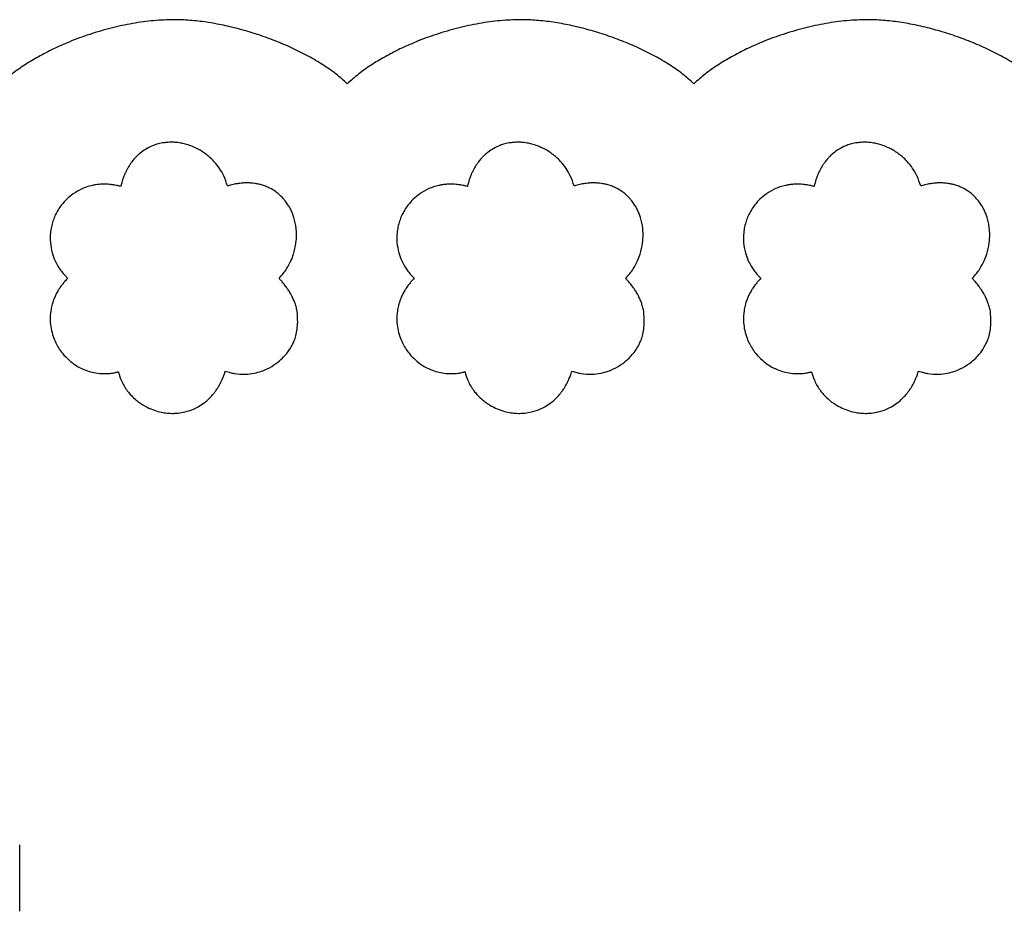
# Model space of a CAD drawing. Units: millimetres. Extents: x 18051 to 25100, y -220 to 10735.
# Drawn here: x 21882 to 22450, y 8891 to 9406 of the extents above; entities that cross this region are included whole.
import ezdxf

# ---------------------------------------------------------------- set-up
doc = ezdxf.new("R2010")
doc.units = ezdxf.units.MM

msp = doc.modelspace()

# ---------------------------------------------------------------- linework, layer by layer
at = {"color": 7, "linetype": 'Continuous', "lineweight": 25}
for p, q in [((22042.31, 9238.35), (22042.16, 9238.99)), ((22042.42, 9237.57), (22042.31, 9238.35)), ((22242.31, 9238.35), (22242.16, 9238.99)), ((22242.42, 9237.57), (22242.31, 9238.35)), ((22442.3, 9238.35), (22442.16, 9238.99)), ((22442.42, 9237.57), (22442.3, 9238.35)), ((22041.23, 9221.87), (22041.49, 9222.58)), ((22041.49, 9222.58), (22041.68, 9223.37)), ((22241.23, 9221.87), (22241.48, 9222.58)), ((22241.48, 9222.58), (22241.68, 9223.37)), ((22441.23, 9221.87), (22441.48, 9222.58)), ((22441.48, 9222.58), (22441.68, 9223.37))]:
    msp.add_line(p, q, dxfattribs=at)
for points, knots in [([(21971.35, 9405.94), (21967.44, 9405.82), (21959.45, 9405.58), (21947.35, 9403.84), (21935.04, 9401.2), (21922.79, 9397.62), (21911.67, 9393.52), (21901.79, 9389.14), (21893.2, 9384.7), (21885.2, 9379.85), (21877.85, 9374.7), (21873.48, 9370.83), (21871.35, 9368.94)], [0, 0, 0, 0, 0.107734, 0.220547, 0.336796, 0.454705, 0.572437, 0.663634, 0.75274, 0.838956, 0.921568, 1, 1, 1, 1]), ([(22071.35, 9368.94), (22069.23, 9370.85), (22064.81, 9374.82), (22057.19, 9380.06), (22048.74, 9385.05), (22039.54, 9389.65), (22029.77, 9393.81), (22019.81, 9397.4), (22009.83, 9400.39), (21999.98, 9402.78), (21990.22, 9404.54), (21980.69, 9405.7), (21974.42, 9405.86), (21971.35, 9405.94)], [0, 0, 0, 0, 0.078745, 0.163939, 0.254617, 0.349616, 0.447655, 0.547392, 0.641761, 0.735286, 0.826855, 0.915414, 1, 1, 1, 1]), ([(22171.35, 9405.94), (22167.45, 9405.82), (22159.45, 9405.58), (22147.35, 9403.84), (22135.05, 9401.2), (22122.79, 9397.62), (22111.67, 9393.52), (22101.79, 9389.14), (22093.2, 9384.7), (22085.2, 9379.85), (22077.85, 9374.7), (22073.48, 9370.83), (22071.35, 9368.94)], [0, 0, 0, 0, 0.107734, 0.220547, 0.336797, 0.454705, 0.572437, 0.663634, 0.752741, 0.838956, 0.921568, 1, 1, 1, 1]), ([(22271.35, 9368.94), (22269.23, 9370.85), (22264.81, 9374.82), (22257.19, 9380.06), (22248.74, 9385.05), (22239.54, 9389.65), (22229.78, 9393.81), (22219.81, 9397.4), (22209.83, 9400.39), (22199.98, 9402.78), (22190.22, 9404.54), (22180.69, 9405.7), (22174.42, 9405.86), (22171.35, 9405.94)], [0, 0, 0, 0, 0.078745, 0.163939, 0.254618, 0.349616, 0.447655, 0.547393, 0.641761, 0.735286, 0.826856, 0.915414, 1, 1, 1, 1]), ([(22371.35, 9405.94), (22367.45, 9405.82), (22359.45, 9405.58), (22347.35, 9403.84), (22335.05, 9401.2), (22322.79, 9397.62), (22311.67, 9393.52), (22301.79, 9389.14), (22293.2, 9384.7), (22285.2, 9379.85), (22277.85, 9374.7), (22273.48, 9370.83), (22271.35, 9368.94)], [0, 0, 0, 0, 0.107736, 0.220552, 0.336808, 0.454721, 0.572457, 0.663656, 0.752761, 0.838973, 0.921578, 1, 1, 1, 1]), ([(22465.34, 9374.12), (22465.19, 9374.26), (22462.7, 9376.41), (22457.16, 9380.02), (22448.75, 9385.07), (22439.53, 9389.65), (22429.78, 9393.81), (22419.81, 9397.4), (22409.83, 9400.39), (22399.98, 9402.78), (22390.22, 9404.54), (22380.69, 9405.7), (22374.42, 9405.86), (22371.35, 9405.94)], [0, 0, 0, 0, 0.006218, 0.098115, 0.195932, 0.298413, 0.404174, 0.511769, 0.613571, 0.714461, 0.813239, 0.908764, 1, 1, 1, 1]), ([(21964.73, 9334.76), (21963.64, 9334.54), (21961.7, 9334.14), (21959.85, 9333.45), (21959.03, 9333.14)], [0, 0, 0, 0, 0.559945, 1, 1, 1, 1]), ([(21970.18, 9335.19), (21969.15, 9335.17), (21967.33, 9335.15), (21965.52, 9334.88), (21964.73, 9334.76)], [0, 0, 0, 0, 0.559916, 1, 1, 1, 1]), ([(21975.88, 9334.58), (21974.83, 9334.77), (21972.94, 9335.09), (21971.02, 9335.16), (21970.18, 9335.19)], [0, 0, 0, 0, 0.559843, 1, 1, 1, 1]), ([(21982.01, 9332.75), (21980.89, 9333.17), (21978.89, 9333.92), (21976.8, 9334.38), (21975.88, 9334.58)], [0, 0, 0, 0, 0.560106, 1, 1, 1, 1]), ([(22164.73, 9334.76), (22163.64, 9334.54), (22161.7, 9334.14), (22159.85, 9333.45), (22159.04, 9333.14)], [0, 0, 0, 0, 0.560281, 1, 1, 1, 1]), ([(22170.18, 9335.19), (22169.15, 9335.17), (22167.33, 9335.15), (22165.52, 9334.88), (22164.73, 9334.76)], [0, 0, 0, 0, 0.560289, 1, 1, 1, 1]), ([(22175.89, 9334.58), (22174.83, 9334.77), (22172.94, 9335.09), (22171.02, 9335.16), (22170.18, 9335.19)], [0, 0, 0, 0, 0.55985, 1, 1, 1, 1]), ([(22182.01, 9332.75), (22180.89, 9333.17), (22178.89, 9333.92), (22176.8, 9334.38), (22175.89, 9334.58)], [0, 0, 0, 0, 0.559778, 1, 1, 1, 1]), ([(22364.73, 9334.76), (22363.65, 9334.54), (22361.7, 9334.14), (22359.85, 9333.45), (22359.03, 9333.14)], [0, 0, 0, 0, 0.559886, 1, 1, 1, 1]), ([(22370.18, 9335.19), (22369.16, 9335.17), (22367.33, 9335.15), (22365.53, 9334.88), (22364.73, 9334.76)], [0, 0, 0, 0, 0.560288, 1, 1, 1, 1]), ([(22375.88, 9334.58), (22374.82, 9334.77), (22372.94, 9335.09), (22371.02, 9335.16), (22370.18, 9335.19)], [0, 0, 0, 0, 0.559826, 1, 1, 1, 1]), ([(22382.01, 9332.75), (22380.89, 9333.17), (22378.89, 9333.92), (22376.8, 9334.38), (22375.88, 9334.58)], [0, 0, 0, 0, 0.559799, 1, 1, 1, 1]), ([(21951.9, 9328.92), (21951.26, 9328.37), (21950.11, 9327.39), (21949.09, 9326.28), (21948.64, 9325.8)], [0, 0, 0, 0, 0.560118, 1, 1, 1, 1]), ([(21959.03, 9333.14), (21957.61, 9332.5), (21955.08, 9331.35), (21952.87, 9329.66), (21951.9, 9328.92)], [0, 0, 0, 0, 0.559778, 1, 1, 1, 1]), ([(21991.55, 9326.9), (21989.9, 9328.2), (21986.94, 9330.52), (21983.52, 9332.07), (21982.01, 9332.75)], [0, 0, 0, 0, 0.559911, 1, 1, 1, 1]), ([(22151.9, 9328.92), (22151.26, 9328.37), (22150.11, 9327.39), (22149.09, 9326.28), (22148.64, 9325.8)], [0, 0, 0, 0, 0.560166, 1, 1, 1, 1]), ([(22159.04, 9333.14), (22157.62, 9332.5), (22155.08, 9331.35), (22152.87, 9329.66), (22151.9, 9328.92)], [0, 0, 0, 0, 0.559991, 1, 1, 1, 1]), ([(22191.55, 9326.9), (22189.9, 9328.2), (22186.94, 9330.52), (22183.51, 9332.07), (22182.01, 9332.75)], [0, 0, 0, 0, 0.559871, 1, 1, 1, 1]), ([(22351.9, 9328.92), (22351.25, 9328.37), (22350.11, 9327.39), (22349.09, 9326.28), (22348.64, 9325.8)], [0, 0, 0, 0, 0.559782, 1, 1, 1, 1]), ([(22359.03, 9333.14), (22357.61, 9332.5), (22355.08, 9331.35), (22352.87, 9329.66), (22351.9, 9328.92)], [0, 0, 0, 0, 0.559778, 1, 1, 1, 1]), ([(22391.55, 9326.9), (22389.89, 9328.2), (22386.94, 9330.52), (22383.51, 9332.07), (22382.01, 9332.75)], [0, 0, 0, 0, 0.559911, 1, 1, 1, 1]), ([(21948.64, 9325.8), (21948.12, 9325.19), (21947.19, 9324.11), (21946.39, 9322.94), (21946.03, 9322.42)], [0, 0, 0, 0, 0.560082, 1, 1, 1, 1]), ([(21997.6, 9320.12), (21996.59, 9321.49), (21994.79, 9323.95), (21992.54, 9326), (21991.55, 9326.9)], [0, 0, 0, 0, 0.559875, 1, 1, 1, 1]), ([(22148.64, 9325.8), (22148.12, 9325.19), (22147.19, 9324.11), (22146.38, 9322.94), (22146.03, 9322.42)], [0, 0, 0, 0, 0.559713, 1, 1, 1, 1]), ([(22197.6, 9320.12), (22196.59, 9321.49), (22194.79, 9323.95), (22192.54, 9326), (22191.55, 9326.9)], [0, 0, 0, 0, 0.560074, 1, 1, 1, 1]), ([(22348.64, 9325.8), (22348.12, 9325.19), (22347.19, 9324.11), (22346.38, 9322.94), (22346.03, 9322.42)], [0, 0, 0, 0, 0.560083, 1, 1, 1, 1]), ([(22397.6, 9320.12), (22396.59, 9321.49), (22394.79, 9323.95), (22392.54, 9326), (22391.55, 9326.9)], [0, 0, 0, 0, 0.559875, 1, 1, 1, 1]), ([(21944.01, 9318.95), (21943.7, 9318.32), (21943.15, 9317.2), (21942.69, 9316.03), (21942.49, 9315.52)], [0, 0, 0, 0, 0.560161, 1, 1, 1, 1]), ([(21946.03, 9322.42), (21945.62, 9321.79), (21944.9, 9320.66), (21944.28, 9319.47), (21944.01, 9318.95)], [0, 0, 0, 0, 0.560411, 1, 1, 1, 1]), ([(22002.23, 9309.96), (22001.59, 9311.96), (22000.46, 9315.53), (21998.48, 9318.72), (21997.6, 9320.12)], [0, 0, 0, 0, 0.559892, 1, 1, 1, 1]), ([(22144.01, 9318.95), (22143.7, 9318.32), (22143.15, 9317.2), (22142.69, 9316.03), (22142.48, 9315.52)], [0, 0, 0, 0, 0.559927, 1, 1, 1, 1]), ([(22146.03, 9322.42), (22145.62, 9321.79), (22144.9, 9320.66), (22144.28, 9319.47), (22144.01, 9318.95)], [0, 0, 0, 0, 0.560119, 1, 1, 1, 1]), ([(22202.23, 9309.96), (22201.6, 9311.96), (22200.46, 9315.53), (22198.47, 9318.72), (22197.6, 9320.12)], [0, 0, 0, 0, 0.559856, 1, 1, 1, 1]), ([(22344, 9318.95), (22343.7, 9318.32), (22343.15, 9317.2), (22342.69, 9316.03), (22342.49, 9315.52)], [0, 0, 0, 0, 0.559883, 1, 1, 1, 1]), ([(22346.03, 9322.42), (22345.62, 9321.79), (22344.89, 9320.66), (22344.28, 9319.47), (22344, 9318.95)], [0, 0, 0, 0, 0.56042, 1, 1, 1, 1]), ([(22402.23, 9309.96), (22401.59, 9311.96), (22400.46, 9315.54), (22398.47, 9318.72), (22397.6, 9320.12)], [0, 0, 0, 0, 0.559791, 1, 1, 1, 1]), ([(21941.26, 9311.82), (21941.15, 9311.42), (21940.96, 9310.71), (21940.79, 9309.99), (21940.72, 9309.67)], [0, 0, 0, 0, 0.559826, 1, 1, 1, 1]), ([(21942.49, 9315.52), (21942.24, 9314.84), (21941.78, 9313.62), (21941.42, 9312.37), (21941.26, 9311.82)], [0, 0, 0, 0, 0.559841, 1, 1, 1, 1]), ([(22016.12, 9311.62), (22015.38, 9311.66), (22014.06, 9311.75), (22012.74, 9311.71), (22012.16, 9311.69)], [0, 0, 0, 0, 0.560322, 1, 1, 1, 1]), ([(22141.27, 9311.82), (22141.16, 9311.42), (22140.96, 9310.71), (22140.79, 9309.99), (22140.72, 9309.67)], [0, 0, 0, 0, 0.559988, 1, 1, 1, 1]), ([(22142.48, 9315.52), (22142.23, 9314.84), (22141.79, 9313.62), (22141.42, 9312.37), (22141.27, 9311.82)], [0, 0, 0, 0, 0.559889, 1, 1, 1, 1]), ([(22216.12, 9311.62), (22215.38, 9311.66), (22214.06, 9311.75), (22212.74, 9311.71), (22212.16, 9311.69)], [0, 0, 0, 0, 0.560236, 1, 1, 1, 1]), ([(22341.27, 9311.82), (22341.16, 9311.42), (22340.96, 9310.71), (22340.79, 9309.99), (22340.72, 9309.67)], [0, 0, 0, 0, 0.560273, 1, 1, 1, 1]), ([(22342.49, 9315.52), (22342.23, 9314.84), (22341.78, 9313.62), (22341.42, 9312.37), (22341.27, 9311.82)], [0, 0, 0, 0, 0.56026, 1, 1, 1, 1]), ([(22416.11, 9311.62), (22415.38, 9311.66), (22414.06, 9311.75), (22412.74, 9311.71), (22412.16, 9311.69)], [0, 0, 0, 0, 0.559653, 1, 1, 1, 1]), ([(21918.52, 9308.4), (21916.69, 9307.49), (21913.41, 9305.86), (21910.68, 9303.43), (21909.48, 9302.36)], [0, 0, 0, 0, 0.559663, 1, 1, 1, 1]), ([(21924.33, 9310.25), (21923.22, 9309.98), (21921.24, 9309.5), (21919.35, 9308.73), (21918.52, 9308.4)], [0, 0, 0, 0, 0.560464, 1, 1, 1, 1]), ([(21928.91, 9310.89), (21928.05, 9310.82), (21926.51, 9310.69), (21925, 9310.39), (21924.33, 9310.25)], [0, 0, 0, 0, 0.560057, 1, 1, 1, 1]), ([(21933.26, 9310.9), (21932.45, 9310.94), (21931, 9311), (21929.55, 9310.93), (21928.91, 9310.89)], [0, 0, 0, 0, 0.559342, 1, 1, 1, 1]), ([(21937.28, 9310.43), (21936.53, 9310.55), (21935.2, 9310.76), (21933.85, 9310.86), (21933.26, 9310.9)], [0, 0, 0, 0, 0.559202, 1, 1, 1, 1]), ([(21940.72, 9309.67), (21940.08, 9309.84), (21938.94, 9310.13), (21937.79, 9310.34), (21937.28, 9310.43)], [0, 0, 0, 0, 0.559715, 1, 1, 1, 1]), ([(22004.71, 9310.63), (22004.25, 9310.51), (22003.42, 9310.3), (22002.59, 9310.06), (22002.23, 9309.96)], [0, 0, 0, 0, 0.560061, 1, 1, 1, 1]), ([(22008.48, 9311.35), (22007.78, 9311.24), (22006.51, 9311.04), (22005.26, 9310.75), (22004.71, 9310.63)], [0, 0, 0, 0, 0.560229, 1, 1, 1, 1]), ([(22012.16, 9311.69), (22011.47, 9311.65), (22010.24, 9311.59), (22009.02, 9311.42), (22008.48, 9311.35)], [0, 0, 0, 0, 0.560056, 1, 1, 1, 1]), ([(22019.9, 9311.07), (22019.2, 9311.2), (22017.95, 9311.44), (22016.68, 9311.56), (22016.12, 9311.62)], [0, 0, 0, 0, 0.559842, 1, 1, 1, 1]), ([(22024.18, 9309.8), (22023.39, 9310.08), (22021.99, 9310.59), (22020.54, 9310.92), (22019.9, 9311.07)], [0, 0, 0, 0, 0.559761, 1, 1, 1, 1]), ([(22029.87, 9306.76), (22028.86, 9307.42), (22027.05, 9308.6), (22025.06, 9309.44), (22024.18, 9309.8)], [0, 0, 0, 0, 0.559821, 1, 1, 1, 1]), ([(22034.52, 9302.6), (22033.72, 9303.45), (22032.28, 9304.97), (22030.61, 9306.22), (22029.87, 9306.76)], [0, 0, 0, 0, 0.559893, 1, 1, 1, 1]), ([(22118.52, 9308.4), (22116.68, 9307.49), (22113.4, 9305.86), (22110.68, 9303.43), (22109.48, 9302.36)], [0, 0, 0, 0, 0.559867, 1, 1, 1, 1]), ([(22124.33, 9310.25), (22123.22, 9309.98), (22121.24, 9309.5), (22119.35, 9308.74), (22118.52, 9308.4)], [0, 0, 0, 0, 0.559794, 1, 1, 1, 1]), ([(22128.91, 9310.89), (22128.05, 9310.82), (22126.51, 9310.69), (22124.99, 9310.39), (22124.33, 9310.25)], [0, 0, 0, 0, 0.559989, 1, 1, 1, 1]), ([(22133.26, 9310.9), (22132.45, 9310.94), (22131, 9311), (22129.55, 9310.93), (22128.91, 9310.89)], [0, 0, 0, 0, 0.55995, 1, 1, 1, 1]), ([(22137.28, 9310.43), (22136.53, 9310.55), (22135.2, 9310.76), (22133.85, 9310.86), (22133.26, 9310.9)], [0, 0, 0, 0, 0.559843, 1, 1, 1, 1]), ([(22140.72, 9309.67), (22140.08, 9309.84), (22138.94, 9310.13), (22137.79, 9310.34), (22137.28, 9310.43)], [0, 0, 0, 0, 0.560401, 1, 1, 1, 1]), ([(22204.71, 9310.63), (22204.24, 9310.51), (22203.41, 9310.3), (22202.59, 9310.06), (22202.23, 9309.96)], [0, 0, 0, 0, 0.559973, 1, 1, 1, 1]), ([(22208.49, 9311.35), (22207.78, 9311.24), (22206.51, 9311.04), (22205.26, 9310.75), (22204.71, 9310.63)], [0, 0, 0, 0, 0.559594, 1, 1, 1, 1]), ([(22212.16, 9311.69), (22211.47, 9311.65), (22210.24, 9311.59), (22209.02, 9311.42), (22208.49, 9311.35)], [0, 0, 0, 0, 0.559451, 1, 1, 1, 1]), ([(22219.9, 9311.07), (22219.2, 9311.2), (22217.95, 9311.44), (22216.68, 9311.56), (22216.12, 9311.62)], [0, 0, 0, 0, 0.559852, 1, 1, 1, 1]), ([(22224.18, 9309.8), (22223.39, 9310.08), (22221.99, 9310.59), (22220.54, 9310.92), (22219.9, 9311.07)], [0, 0, 0, 0, 0.559287, 1, 1, 1, 1]), ([(22229.87, 9306.76), (22228.86, 9307.42), (22227.05, 9308.6), (22225.05, 9309.44), (22224.18, 9309.8)], [0, 0, 0, 0, 0.559757, 1, 1, 1, 1]), ([(22234.52, 9302.6), (22233.71, 9303.45), (22232.28, 9304.97), (22230.61, 9306.22), (22229.87, 9306.76)], [0, 0, 0, 0, 0.559885, 1, 1, 1, 1]), ([(22318.52, 9308.4), (22316.68, 9307.49), (22313.41, 9305.86), (22310.68, 9303.43), (22309.48, 9302.36)], [0, 0, 0, 0, 0.559701, 1, 1, 1, 1]), ([(22324.33, 9310.25), (22323.22, 9309.98), (22321.24, 9309.5), (22319.35, 9308.74), (22318.52, 9308.4)], [0, 0, 0, 0, 0.560194, 1, 1, 1, 1]), ([(22328.91, 9310.89), (22328.05, 9310.82), (22326.51, 9310.69), (22325, 9310.39), (22324.33, 9310.25)], [0, 0, 0, 0, 0.55998, 1, 1, 1, 1]), ([(22333.26, 9310.9), (22332.45, 9310.94), (22331, 9311), (22329.55, 9310.93), (22328.91, 9310.89)], [0, 0, 0, 0, 0.559958, 1, 1, 1, 1]), ([(22337.28, 9310.43), (22336.53, 9310.55), (22335.2, 9310.76), (22333.85, 9310.86), (22333.26, 9310.9)], [0, 0, 0, 0, 0.560379, 1, 1, 1, 1]), ([(22340.72, 9309.67), (22340.08, 9309.84), (22338.94, 9310.13), (22337.79, 9310.34), (22337.28, 9310.43)], [0, 0, 0, 0, 0.560392, 1, 1, 1, 1]), ([(22404.71, 9310.63), (22404.25, 9310.51), (22403.41, 9310.3), (22402.59, 9310.06), (22402.23, 9309.96)], [0, 0, 0, 0, 0.55907, 1, 1, 1, 1]), ([(22408.49, 9311.35), (22407.78, 9311.24), (22406.51, 9311.04), (22405.26, 9310.75), (22404.71, 9310.63)], [0, 0, 0, 0, 0.56027, 1, 1, 1, 1]), ([(22412.16, 9311.69), (22411.47, 9311.65), (22410.24, 9311.59), (22409.02, 9311.42), (22408.49, 9311.35)], [0, 0, 0, 0, 0.560718, 1, 1, 1, 1]), ([(22419.9, 9311.07), (22419.2, 9311.2), (22417.95, 9311.44), (22416.67, 9311.56), (22416.11, 9311.62)], [0, 0, 0, 0, 0.560417, 1, 1, 1, 1]), ([(22424.18, 9309.8), (22423.39, 9310.08), (22421.99, 9310.59), (22420.54, 9310.92), (22419.9, 9311.07)], [0, 0, 0, 0, 0.56029, 1, 1, 1, 1]), ([(22429.87, 9306.76), (22428.86, 9307.42), (22427.05, 9308.6), (22425.05, 9309.44), (22424.18, 9309.8)], [0, 0, 0, 0, 0.560119, 1, 1, 1, 1]), ([(22434.52, 9302.6), (22433.72, 9303.45), (22432.28, 9304.97), (22430.61, 9306.22), (22429.87, 9306.76)], [0, 0, 0, 0, 0.559886, 1, 1, 1, 1]), ([(21909.48, 9302.36), (21908.45, 9301.28), (21906.6, 9299.37), (21905.16, 9297.14), (21904.53, 9296.15)], [0, 0, 0, 0, 0.559929, 1, 1, 1, 1]), ([(22037.53, 9298.51), (22037.02, 9299.31), (22036.1, 9300.74), (22035, 9302.03), (22034.52, 9302.6)], [0, 0, 0, 0, 0.560124, 1, 1, 1, 1]), ([(22109.48, 9302.36), (22108.45, 9301.28), (22106.61, 9299.37), (22105.17, 9297.14), (22104.53, 9296.15)], [0, 0, 0, 0, 0.559929, 1, 1, 1, 1]), ([(22237.53, 9298.51), (22237.01, 9299.31), (22236.1, 9300.74), (22235, 9302.04), (22234.52, 9302.6)], [0, 0, 0, 0, 0.559887, 1, 1, 1, 1]), ([(22309.48, 9302.36), (22308.45, 9301.28), (22306.61, 9299.37), (22305.17, 9297.14), (22304.53, 9296.16)], [0, 0, 0, 0, 0.559844, 1, 1, 1, 1]), ([(22437.53, 9298.51), (22437.02, 9299.31), (22436.1, 9300.74), (22435, 9302.03), (22434.52, 9302.6)], [0, 0, 0, 0, 0.560124, 1, 1, 1, 1]), ([(21904.53, 9296.15), (21903.87, 9294.99), (21902.7, 9292.92), (21901.9, 9290.68), (21901.54, 9289.69)], [0, 0, 0, 0, 0.559658, 1, 1, 1, 1]), ([(22039.75, 9294.02), (22039.39, 9294.88), (22038.74, 9296.42), (22037.9, 9297.87), (22037.53, 9298.51)], [0, 0, 0, 0, 0.560021, 1, 1, 1, 1]), ([(22104.53, 9296.15), (22103.87, 9294.99), (22102.7, 9292.92), (22101.89, 9290.68), (22101.54, 9289.69)], [0, 0, 0, 0, 0.559808, 1, 1, 1, 1]), ([(22239.76, 9294.02), (22239.39, 9294.88), (22238.74, 9296.43), (22237.9, 9297.87), (22237.53, 9298.51)], [0, 0, 0, 0, 0.559776, 1, 1, 1, 1]), ([(22304.53, 9296.16), (22303.88, 9295), (22302.7, 9292.92), (22301.9, 9290.68), (22301.54, 9289.69)], [0, 0, 0, 0, 0.559922, 1, 1, 1, 1]), ([(22439.76, 9294.02), (22439.39, 9294.88), (22438.74, 9296.42), (22437.9, 9297.87), (22437.53, 9298.51)], [0, 0, 0, 0, 0.560203, 1, 1, 1, 1]), ([(21901.54, 9289.69), (21901.21, 9288.57), (21900.55, 9286.34), (21899.91, 9282.21), (21899.99, 9279.21), (21900.03, 9277.38)], [0, 0, 0, 0, 0.280402, 0.560103, 1, 1, 1, 1]), ([(22041.37, 9288.61), (22041.13, 9289.64), (22040.71, 9291.48), (22040.04, 9293.24), (22039.75, 9294.02)], [0, 0, 0, 0, 0.559884, 1, 1, 1, 1]), ([(22101.54, 9289.69), (22101.21, 9288.57), (22100.55, 9286.34), (22099.91, 9282.21), (22099.98, 9279.21), (22100.03, 9277.38)], [0, 0, 0, 0, 0.280272, 0.560016, 1, 1, 1, 1]), ([(22241.37, 9288.61), (22241.14, 9289.64), (22240.71, 9291.48), (22240.05, 9293.24), (22239.76, 9294.02)], [0, 0, 0, 0, 0.559883, 1, 1, 1, 1]), ([(22301.54, 9289.69), (22301.21, 9288.57), (22300.55, 9286.34), (22299.91, 9282.21), (22299.98, 9279.21), (22300.03, 9277.38)], [0, 0, 0, 0, 0.280272, 0.560016, 1, 1, 1, 1]), ([(22441.37, 9288.61), (22441.13, 9289.64), (22440.71, 9291.47), (22440.05, 9293.24), (22439.76, 9294.02)], [0, 0, 0, 0, 0.560033, 1, 1, 1, 1]), ([(22042.08, 9281.98), (22042.04, 9283.23), (22041.95, 9285.45), (22041.55, 9287.64), (22041.37, 9288.61)], [0, 0, 0, 0, 0.559999, 1, 1, 1, 1]), ([(22242.08, 9281.98), (22242.03, 9283.23), (22241.95, 9285.45), (22241.55, 9287.64), (22241.37, 9288.61)], [0, 0, 0, 0, 0.560065, 1, 1, 1, 1]), ([(22442.08, 9281.98), (22442.03, 9283.23), (22441.95, 9285.45), (22441.55, 9287.64), (22441.37, 9288.61)], [0, 0, 0, 0, 0.56, 1, 1, 1, 1]), ([(22040.38, 9270.61), (22040.94, 9272.7), (22041.94, 9276.43), (22042.04, 9280.29), (22042.08, 9281.98)], [0, 0, 0, 0, 0.559855, 1, 1, 1, 1]), ([(22240.38, 9270.61), (22240.94, 9272.7), (22241.95, 9276.43), (22242.04, 9280.29), (22242.08, 9281.98)], [0, 0, 0, 0, 0.559861, 1, 1, 1, 1]), ([(22440.39, 9270.61), (22440.95, 9272.7), (22441.95, 9276.43), (22442.04, 9280.29), (22442.08, 9281.98)], [0, 0, 0, 0, 0.559838, 1, 1, 1, 1]), ([(21900.03, 9277.38), (21900.29, 9275.34), (21900.76, 9271.7), (21902.15, 9268.3), (21902.77, 9266.81)], [0, 0, 0, 0, 0.559643, 1, 1, 1, 1]), ([(22100.03, 9277.38), (22100.29, 9275.34), (22100.76, 9271.7), (22102.15, 9268.3), (22102.77, 9266.81)], [0, 0, 0, 0, 0.55976, 1, 1, 1, 1]), ([(22300.03, 9277.38), (22300.29, 9275.34), (22300.75, 9271.7), (22302.15, 9268.3), (22302.77, 9266.81)], [0, 0, 0, 0, 0.559643, 1, 1, 1, 1]), ([(21902.77, 9266.81), (21903.29, 9265.75), (21904.23, 9263.84), (21905.43, 9262.1), (21905.96, 9261.33)], [0, 0, 0, 0, 0.559781, 1, 1, 1, 1]), ([(22036.35, 9262.04), (22037.26, 9263.57), (22038.87, 9266.3), (22039.92, 9269.29), (22040.38, 9270.61)], [0, 0, 0, 0, 0.559997, 1, 1, 1, 1]), ([(22102.77, 9266.81), (22103.29, 9265.75), (22104.23, 9263.84), (22105.43, 9262.1), (22105.97, 9261.33)], [0, 0, 0, 0, 0.559779, 1, 1, 1, 1]), ([(22236.35, 9262.04), (22237.26, 9263.57), (22238.88, 9266.3), (22239.92, 9269.29), (22240.38, 9270.61)], [0, 0, 0, 0, 0.56, 1, 1, 1, 1]), ([(22302.77, 9266.81), (22303.29, 9265.75), (22304.23, 9263.84), (22305.43, 9262.1), (22305.96, 9261.33)], [0, 0, 0, 0, 0.559782, 1, 1, 1, 1]), ([(22436.35, 9262.04), (22437.26, 9263.57), (22438.88, 9266.3), (22439.92, 9269.29), (22440.39, 9270.61)], [0, 0, 0, 0, 0.559907, 1, 1, 1, 1]), ([(21905.96, 9261.33), (21906.54, 9260.57), (21907.57, 9259.2), (21908.75, 9257.96), (21909.27, 9257.41)], [0, 0, 0, 0, 0.559833, 1, 1, 1, 1]), ([(22031.98, 9256.55), (22032.87, 9257.52), (22034.46, 9259.24), (22035.77, 9261.18), (22036.35, 9262.04)], [0, 0, 0, 0, 0.560015, 1, 1, 1, 1]), ([(22105.97, 9261.33), (22106.54, 9260.57), (22107.57, 9259.2), (22108.75, 9257.96), (22109.27, 9257.41)], [0, 0, 0, 0, 0.559578, 1, 1, 1, 1]), ([(22231.98, 9256.55), (22232.87, 9257.52), (22234.46, 9259.24), (22235.77, 9261.18), (22236.35, 9262.04)], [0, 0, 0, 0, 0.560015, 1, 1, 1, 1]), ([(22305.96, 9261.33), (22306.54, 9260.57), (22307.58, 9259.2), (22308.76, 9257.96), (22309.28, 9257.41)], [0, 0, 0, 0, 0.559849, 1, 1, 1, 1]), ([(22431.99, 9256.55), (22432.88, 9257.52), (22434.46, 9259.24), (22435.78, 9261.18), (22436.35, 9262.04)], [0, 0, 0, 0, 0.560016, 1, 1, 1, 1]), ([(21910.06, 9256.63), (21909.45, 9256), (21908.37, 9254.88), (21907.4, 9253.66), (21906.97, 9253.13)], [0, 0, 0, 0, 0.559597, 1, 1, 1, 1]), ([(21909.27, 9257.41), (21909.42, 9257.27), (21909.68, 9257), (21909.94, 9256.75), (21910.06, 9256.63)], [0, 0, 0, 0, 0.56084, 1, 1, 1, 1]), ([(22033.18, 9255.29), (22032.96, 9255.53), (22032.56, 9255.95), (22032.16, 9256.37), (22031.98, 9256.55)], [0, 0, 0, 0, 0.560303, 1, 1, 1, 1]), ([(22036.17, 9251.62), (22035.64, 9252.33), (22034.68, 9253.59), (22033.64, 9254.77), (22033.18, 9255.29)], [0, 0, 0, 0, 0.56044, 1, 1, 1, 1]), ([(22110.06, 9256.63), (22109.45, 9256), (22108.37, 9254.88), (22107.39, 9253.66), (22106.96, 9253.13)], [0, 0, 0, 0, 0.559725, 1, 1, 1, 1]), ([(22109.27, 9257.41), (22109.42, 9257.27), (22109.68, 9257), (22109.94, 9256.75), (22110.06, 9256.63)], [0, 0, 0, 0, 0.560815, 1, 1, 1, 1]), ([(22233.17, 9255.29), (22232.95, 9255.53), (22232.56, 9255.95), (22232.16, 9256.37), (22231.98, 9256.55)], [0, 0, 0, 0, 0.559429, 1, 1, 1, 1]), ([(22236.17, 9251.62), (22235.64, 9252.33), (22234.68, 9253.59), (22233.63, 9254.77), (22233.17, 9255.29)], [0, 0, 0, 0, 0.559813, 1, 1, 1, 1]), ([(22310.06, 9256.63), (22309.45, 9256), (22308.37, 9254.88), (22307.39, 9253.66), (22306.96, 9253.13)], [0, 0, 0, 0, 0.560096, 1, 1, 1, 1]), ([(22309.28, 9257.41), (22309.42, 9257.27), (22309.68, 9257), (22309.95, 9256.74), (22310.06, 9256.63)], [0, 0, 0, 0, 0.559527, 1, 1, 1, 1]), ([(22433.17, 9255.29), (22432.95, 9255.53), (22432.56, 9255.95), (22432.16, 9256.37), (22431.99, 9256.55)], [0, 0, 0, 0, 0.560464, 1, 1, 1, 1]), ([(22436.17, 9251.62), (22435.64, 9252.33), (22434.68, 9253.59), (22433.63, 9254.77), (22433.17, 9255.29)], [0, 0, 0, 0, 0.56017, 1, 1, 1, 1]), ([(21904.34, 9249.26), (21903.86, 9248.4), (21903.01, 9246.87), (21902.34, 9245.25), (21902.05, 9244.53)], [0, 0, 0, 0, 0.559725, 1, 1, 1, 1]), ([(21906.97, 9253.13), (21906.44, 9252.43), (21905.5, 9251.18), (21904.69, 9249.85), (21904.34, 9249.26)], [0, 0, 0, 0, 0.56005, 1, 1, 1, 1]), ([(22038.62, 9247.83), (22038.19, 9248.56), (22037.43, 9249.86), (22036.56, 9251.08), (22036.17, 9251.62)], [0, 0, 0, 0, 0.560122, 1, 1, 1, 1]), ([(22104.34, 9249.26), (22103.86, 9248.4), (22103.01, 9246.87), (22102.35, 9245.25), (22102.05, 9244.53)], [0, 0, 0, 0, 0.559891, 1, 1, 1, 1]), ([(22106.96, 9253.13), (22106.44, 9252.43), (22105.5, 9251.18), (22104.7, 9249.85), (22104.34, 9249.26)], [0, 0, 0, 0, 0.559919, 1, 1, 1, 1]), ([(22238.63, 9247.83), (22238.19, 9248.56), (22237.43, 9249.86), (22236.55, 9251.08), (22236.17, 9251.62)], [0, 0, 0, 0, 0.560381, 1, 1, 1, 1]), ([(22304.34, 9249.26), (22303.86, 9248.4), (22303.01, 9246.87), (22302.34, 9245.25), (22302.05, 9244.53)], [0, 0, 0, 0, 0.559931, 1, 1, 1, 1]), ([(22306.96, 9253.13), (22306.44, 9252.43), (22305.5, 9251.18), (22304.7, 9249.85), (22304.34, 9249.26)], [0, 0, 0, 0, 0.559924, 1, 1, 1, 1]), ([(22438.63, 9247.83), (22438.2, 9248.56), (22437.43, 9249.86), (22436.55, 9251.08), (22436.17, 9251.62)], [0, 0, 0, 0, 0.560244, 1, 1, 1, 1]), ([(21902.05, 9244.53), (21901.63, 9243.32), (21900.87, 9241.16), (21900.46, 9238.91), (21900.29, 9237.92)], [0, 0, 0, 0, 0.559788, 1, 1, 1, 1]), ([(22040.67, 9243.61), (22040.33, 9244.42), (22039.71, 9245.86), (22038.96, 9247.23), (22038.62, 9247.83)], [0, 0, 0, 0, 0.560105, 1, 1, 1, 1]), ([(22042.16, 9238.99), (22041.93, 9239.87), (22041.52, 9241.44), (22040.93, 9242.95), (22040.67, 9243.61)], [0, 0, 0, 0, 0.560017, 1, 1, 1, 1]), ([(22102.05, 9244.53), (22101.63, 9243.32), (22100.86, 9241.17), (22100.46, 9238.91), (22100.29, 9237.92)], [0, 0, 0, 0, 0.560095, 1, 1, 1, 1]), ([(22240.68, 9243.61), (22240.33, 9244.42), (22239.71, 9245.86), (22238.96, 9247.23), (22238.63, 9247.83)], [0, 0, 0, 0, 0.560101, 1, 1, 1, 1]), ([(22242.16, 9238.99), (22241.93, 9239.87), (22241.52, 9241.44), (22240.93, 9242.95), (22240.68, 9243.61)], [0, 0, 0, 0, 0.559893, 1, 1, 1, 1]), ([(22302.05, 9244.53), (22301.62, 9243.32), (22300.86, 9241.17), (22300.47, 9238.91), (22300.29, 9237.92)], [0, 0, 0, 0, 0.55999, 1, 1, 1, 1]), ([(22440.67, 9243.61), (22440.33, 9244.42), (22439.71, 9245.86), (22438.96, 9247.23), (22438.63, 9247.83)], [0, 0, 0, 0, 0.559967, 1, 1, 1, 1]), ([(22442.16, 9238.99), (22441.93, 9239.87), (22441.51, 9241.44), (22440.93, 9242.95), (22440.67, 9243.61)], [0, 0, 0, 0, 0.560014, 1, 1, 1, 1]), ([(21900.29, 9237.92), (21900.09, 9235.99), (21899.73, 9232.55), (21900.23, 9229.13), (21900.45, 9227.63)], [0, 0, 0, 0, 0.559755, 1, 1, 1, 1]), ([(22100.29, 9237.92), (22100.09, 9236), (22099.73, 9232.55), (22100.23, 9229.14), (22100.45, 9227.63)], [0, 0, 0, 0, 0.55993, 1, 1, 1, 1]), ([(22300.29, 9237.92), (22300.09, 9236), (22299.73, 9232.55), (22300.24, 9229.14), (22300.46, 9227.63)], [0, 0, 0, 0, 0.55993, 1, 1, 1, 1]), ([(22041.68, 9223.37), (22041.96, 9224.68), (22042.5, 9227.29), (22042.9, 9232.06), (22042.6, 9235.48), (22042.42, 9237.57)], [0, 0, 0, 0, 0.280343, 0.56008, 1, 1, 1, 1]), ([(22241.68, 9223.37), (22241.95, 9224.68), (22242.5, 9227.29), (22242.9, 9232.06), (22242.6, 9235.48), (22242.42, 9237.57)], [0, 0, 0, 0, 0.280373, 0.560103, 1, 1, 1, 1]), ([(22441.68, 9223.37), (22441.96, 9224.68), (22442.5, 9227.29), (22442.9, 9232.06), (22442.6, 9235.48), (22442.42, 9237.57)], [0, 0, 0, 0, 0.280306, 0.560026, 1, 1, 1, 1]), ([(21900.45, 9227.63), (21900.81, 9226.05), (21901.45, 9223.22), (21902.64, 9220.59), (21903.16, 9219.43)], [0, 0, 0, 0, 0.55974, 1, 1, 1, 1]), ([(22100.45, 9227.63), (22100.81, 9226.05), (22101.44, 9223.23), (22102.64, 9220.59), (22103.16, 9219.43)], [0, 0, 0, 0, 0.559863, 1, 1, 1, 1]), ([(22300.46, 9227.63), (22300.81, 9226.05), (22301.44, 9223.22), (22302.64, 9220.59), (22303.16, 9219.43)], [0, 0, 0, 0, 0.559783, 1, 1, 1, 1]), ([(22040.78, 9220.7), (22040.87, 9220.92), (22041.03, 9221.3), (22041.17, 9221.7), (22041.23, 9221.87)], [0, 0, 0, 0, 0.560594, 1, 1, 1, 1]), ([(22240.78, 9220.7), (22240.87, 9220.92), (22241.03, 9221.3), (22241.17, 9221.7), (22241.23, 9221.87)], [0, 0, 0, 0, 0.560006, 1, 1, 1, 1]), ([(22440.78, 9220.7), (22440.87, 9220.92), (22441.02, 9221.3), (22441.17, 9221.7), (22441.23, 9221.87)], [0, 0, 0, 0, 0.560594, 1, 1, 1, 1]), ([(21903.16, 9219.43), (21903.72, 9218.37), (21904.84, 9216.26), (21907.33, 9212.76), (21909.53, 9210.61), (21910.88, 9209.3)], [0, 0, 0, 0, 0.280362, 0.560039, 1, 1, 1, 1]), ([(22033.98, 9210.58), (22034.82, 9211.46), (22036.32, 9213.03), (22037.55, 9214.82), (22038.09, 9215.61)], [0, 0, 0, 0, 0.560219, 1, 1, 1, 1]), ([(22038.09, 9215.61), (22038.66, 9216.53), (22039.67, 9218.16), (22040.44, 9219.93), (22040.78, 9220.7)], [0, 0, 0, 0, 0.56024, 1, 1, 1, 1]), ([(22103.16, 9219.43), (22103.72, 9218.37), (22104.84, 9216.26), (22107.33, 9212.76), (22109.54, 9210.61), (22110.89, 9209.3)], [0, 0, 0, 0, 0.280326, 0.560032, 1, 1, 1, 1]), ([(22233.98, 9210.58), (22234.82, 9211.46), (22236.31, 9213.04), (22237.55, 9214.82), (22238.09, 9215.61)], [0, 0, 0, 0, 0.55977, 1, 1, 1, 1]), ([(22238.09, 9215.61), (22238.66, 9216.53), (22239.67, 9218.16), (22240.44, 9219.93), (22240.78, 9220.7)], [0, 0, 0, 0, 0.559871, 1, 1, 1, 1]), ([(22303.16, 9219.43), (22303.72, 9218.37), (22304.84, 9216.26), (22307.33, 9212.76), (22309.53, 9210.61), (22310.88, 9209.3)], [0, 0, 0, 0, 0.280362, 0.560039, 1, 1, 1, 1]), ([(22433.99, 9210.58), (22434.82, 9211.46), (22436.32, 9213.04), (22437.55, 9214.82), (22438.09, 9215.61)], [0, 0, 0, 0, 0.559986, 1, 1, 1, 1]), ([(22438.09, 9215.61), (22438.66, 9216.53), (22439.67, 9218.16), (22440.44, 9219.93), (22440.78, 9220.7)], [0, 0, 0, 0, 0.560243, 1, 1, 1, 1]), ([(22025.07, 9204.31), (22026.88, 9205.28), (22030.11, 9207), (22032.8, 9209.49), (22033.98, 9210.58)], [0, 0, 0, 0, 0.559779, 1, 1, 1, 1]), ([(22225.06, 9204.31), (22226.87, 9205.28), (22230.11, 9207), (22232.8, 9209.49), (22233.98, 9210.58)], [0, 0, 0, 0, 0.559765, 1, 1, 1, 1]), ([(22425.07, 9204.31), (22426.88, 9205.28), (22430.11, 9207), (22432.8, 9209.49), (22433.99, 9210.58)], [0, 0, 0, 0, 0.559762, 1, 1, 1, 1]), ([(21910.88, 9209.3), (21911.99, 9208.39), (21913.96, 9206.77), (21916.19, 9205.53), (21917.18, 9204.99)], [0, 0, 0, 0, 0.559816, 1, 1, 1, 1]), ([(21917.18, 9204.99), (21918.62, 9204.31), (21921.2, 9203.1), (21923.97, 9202.45), (21925.19, 9202.16)], [0, 0, 0, 0, 0.559743, 1, 1, 1, 1]), ([(22017.65, 9201.84), (22019.07, 9202.18), (22021.62, 9202.79), (22024.01, 9203.84), (22025.07, 9204.31)], [0, 0, 0, 0, 0.559633, 1, 1, 1, 1]), ([(22110.89, 9209.3), (22111.99, 9208.39), (22113.96, 9206.77), (22116.19, 9205.53), (22117.18, 9204.99)], [0, 0, 0, 0, 0.559589, 1, 1, 1, 1]), ([(22117.18, 9204.99), (22118.62, 9204.31), (22121.2, 9203.1), (22123.98, 9202.45), (22125.2, 9202.16)], [0, 0, 0, 0, 0.559739, 1, 1, 1, 1]), ([(22217.65, 9201.84), (22219.07, 9202.18), (22221.62, 9202.79), (22224.01, 9203.84), (22225.06, 9204.31)], [0, 0, 0, 0, 0.559669, 1, 1, 1, 1]), ([(22310.88, 9209.3), (22311.99, 9208.39), (22313.96, 9206.77), (22316.19, 9205.53), (22317.17, 9204.99)], [0, 0, 0, 0, 0.55982, 1, 1, 1, 1]), ([(22317.17, 9204.99), (22318.62, 9204.31), (22321.2, 9203.1), (22323.97, 9202.45), (22325.19, 9202.16)], [0, 0, 0, 0, 0.560033, 1, 1, 1, 1]), ([(22417.64, 9201.84), (22419.07, 9202.18), (22421.62, 9202.78), (22424.01, 9203.84), (22425.07, 9204.31)], [0, 0, 0, 0, 0.559951, 1, 1, 1, 1]), ([(21925.19, 9202.16), (21926.64, 9201.93), (21929.22, 9201.51), (21931.82, 9201.59), (21932.97, 9201.63)], [0, 0, 0, 0, 0.559963, 1, 1, 1, 1]), ([(21932.97, 9201.63), (21933.94, 9201.71), (21935.66, 9201.85), (21937.36, 9202.2), (21938.1, 9202.36)], [0, 0, 0, 0, 0.559836, 1, 1, 1, 1]), ([(21938.1, 9202.36), (21938.33, 9202.41), (21938.73, 9202.51), (21939.14, 9202.61), (21939.31, 9202.66)], [0, 0, 0, 0, 0.557351, 1, 1, 1, 1]), ([(21939.31, 9202.66), (21939.38, 9202.39), (21939.49, 9201.9), (21939.63, 9201.42), (21939.69, 9201.21)], [0, 0, 0, 0, 0.559292, 1, 1, 1, 1]), ([(21939.69, 9201.21), (21940.11, 9199.91), (21940.87, 9197.58), (21942.04, 9195.44), (21942.56, 9194.5)], [0, 0, 0, 0, 0.55998, 1, 1, 1, 1]), ([(21997.36, 9194.59), (21997.73, 9195.28), (21998.41, 9196.5), (21998.99, 9197.78), (21999.24, 9198.34)], [0, 0, 0, 0, 0.559688, 1, 1, 1, 1]), ([(21999.24, 9198.34), (21999.56, 9199.09), (22000.13, 9200.44), (22000.59, 9201.82), (22000.8, 9202.43)], [0, 0, 0, 0, 0.559813, 1, 1, 1, 1]), ([(22000.8, 9202.43), (22000.83, 9202.55), (22000.9, 9202.75), (22000.97, 9202.96), (22000.99, 9203.05)], [0, 0, 0, 0, 0.559634, 1, 1, 1, 1]), ([(22000.99, 9203.05), (22001.94, 9202.74), (22003.63, 9202.18), (22005.37, 9201.85), (22006.14, 9201.7)], [0, 0, 0, 0, 0.56032, 1, 1, 1, 1]), ([(22006.14, 9201.7), (22008.29, 9201.44), (22012.14, 9200.98), (22015.96, 9201.58), (22017.65, 9201.84)], [0, 0, 0, 0, 0.559585, 1, 1, 1, 1]), ([(22125.2, 9202.16), (22126.64, 9201.93), (22129.22, 9201.51), (22131.83, 9201.59), (22132.97, 9201.63)], [0, 0, 0, 0, 0.559963, 1, 1, 1, 1]), ([(22132.97, 9201.63), (22133.94, 9201.71), (22135.66, 9201.85), (22137.35, 9202.2), (22138.1, 9202.36)], [0, 0, 0, 0, 0.560294, 1, 1, 1, 1]), ([(22138.1, 9202.36), (22138.32, 9202.41), (22138.73, 9202.51), (22139.14, 9202.61), (22139.32, 9202.66)], [0, 0, 0, 0, 0.559067, 1, 1, 1, 1]), ([(22139.32, 9202.66), (22139.38, 9202.39), (22139.49, 9201.9), (22139.63, 9201.42), (22139.68, 9201.21)], [0, 0, 0, 0, 0.55973, 1, 1, 1, 1]), ([(22139.68, 9201.21), (22140.11, 9199.91), (22140.86, 9197.58), (22142.04, 9195.44), (22142.56, 9194.5)], [0, 0, 0, 0, 0.559821, 1, 1, 1, 1]), ([(22197.35, 9194.59), (22197.73, 9195.28), (22198.41, 9196.5), (22198.98, 9197.78), (22199.24, 9198.34)], [0, 0, 0, 0, 0.559964, 1, 1, 1, 1]), ([(22199.24, 9198.34), (22199.56, 9199.09), (22200.13, 9200.44), (22200.59, 9201.82), (22200.8, 9202.43)], [0, 0, 0, 0, 0.560014, 1, 1, 1, 1]), ([(22200.8, 9202.43), (22200.84, 9202.55), (22200.9, 9202.75), (22200.97, 9202.96), (22201, 9203.05)], [0, 0, 0, 0, 0.558681, 1, 1, 1, 1]), ([(22201, 9203.05), (22201.94, 9202.74), (22203.63, 9202.18), (22205.37, 9201.85), (22206.14, 9201.7)], [0, 0, 0, 0, 0.559464, 1, 1, 1, 1]), ([(22206.14, 9201.7), (22208.29, 9201.44), (22212.14, 9200.98), (22215.96, 9201.58), (22217.65, 9201.84)], [0, 0, 0, 0, 0.559588, 1, 1, 1, 1]), ([(22325.19, 9202.16), (22326.64, 9201.93), (22329.22, 9201.51), (22331.83, 9201.59), (22332.98, 9201.63)], [0, 0, 0, 0, 0.559909, 1, 1, 1, 1]), ([(22332.98, 9201.63), (22333.94, 9201.71), (22335.66, 9201.85), (22337.35, 9202.2), (22338.1, 9202.36)], [0, 0, 0, 0, 0.559905, 1, 1, 1, 1]), ([(22338.1, 9202.36), (22338.33, 9202.41), (22338.73, 9202.51), (22339.13, 9202.61), (22339.31, 9202.66)], [0, 0, 0, 0, 0.560971, 1, 1, 1, 1]), ([(22339.31, 9202.66), (22339.38, 9202.39), (22339.49, 9201.9), (22339.63, 9201.42), (22339.69, 9201.21)], [0, 0, 0, 0, 0.559642, 1, 1, 1, 1]), ([(22339.69, 9201.21), (22340.11, 9199.91), (22340.87, 9197.58), (22342.04, 9195.44), (22342.56, 9194.5)], [0, 0, 0, 0, 0.559939, 1, 1, 1, 1]), ([(22397.35, 9194.59), (22397.73, 9195.28), (22398.41, 9196.5), (22398.99, 9197.78), (22399.24, 9198.34)], [0, 0, 0, 0, 0.559964, 1, 1, 1, 1]), ([(22399.24, 9198.34), (22399.56, 9199.09), (22400.13, 9200.44), (22400.59, 9201.82), (22400.8, 9202.43)], [0, 0, 0, 0, 0.559841, 1, 1, 1, 1]), ([(22400.8, 9202.43), (22400.84, 9202.55), (22400.9, 9202.75), (22400.96, 9202.96), (22400.99, 9203.05)], [0, 0, 0, 0, 0.558563, 1, 1, 1, 1]), ([(22400.99, 9203.05), (22401.94, 9202.74), (22403.63, 9202.18), (22405.37, 9201.85), (22406.14, 9201.7)], [0, 0, 0, 0, 0.559866, 1, 1, 1, 1]), ([(22406.14, 9201.7), (22408.29, 9201.44), (22412.14, 9200.98), (22415.96, 9201.58), (22417.64, 9201.84)], [0, 0, 0, 0, 0.559568, 1, 1, 1, 1]), ([(21942.56, 9194.5), (21943.16, 9193.53), (21944.24, 9191.81), (21945.56, 9190.27), (21946.14, 9189.59)], [0, 0, 0, 0, 0.560039, 1, 1, 1, 1]), ([(21995.15, 9191.21), (21995.59, 9191.82), (21996.37, 9192.92), (21997.05, 9194.08), (21997.36, 9194.59)], [0, 0, 0, 0, 0.559717, 1, 1, 1, 1]), ([(22142.56, 9194.5), (22143.16, 9193.53), (22144.24, 9191.81), (22145.56, 9190.27), (22146.14, 9189.59)], [0, 0, 0, 0, 0.559577, 1, 1, 1, 1]), ([(22195.15, 9191.21), (22195.59, 9191.82), (22196.37, 9192.92), (22197.05, 9194.08), (22197.35, 9194.59)], [0, 0, 0, 0, 0.56035, 1, 1, 1, 1]), ([(22342.56, 9194.5), (22343.16, 9193.53), (22344.24, 9191.81), (22345.56, 9190.27), (22346.14, 9189.59)], [0, 0, 0, 0, 0.559706, 1, 1, 1, 1]), ([(22395.15, 9191.21), (22395.59, 9191.82), (22396.36, 9192.92), (22397.05, 9194.08), (22397.35, 9194.59)], [0, 0, 0, 0, 0.559723, 1, 1, 1, 1]), ([(21946.14, 9189.59), (21946.99, 9188.69), (21948.52, 9187.08), (21950.27, 9185.73), (21951.05, 9185.13)], [0, 0, 0, 0, 0.559975, 1, 1, 1, 1]), ([(21988.74, 9184.68), (21989.46, 9185.25), (21990.74, 9186.26), (21991.88, 9187.42), (21992.39, 9187.93)], [0, 0, 0, 0, 0.559856, 1, 1, 1, 1]), ([(21992.39, 9187.93), (21992.93, 9188.52), (21993.91, 9189.57), (21994.77, 9190.71), (21995.15, 9191.21)], [0, 0, 0, 0, 0.559845, 1, 1, 1, 1]), ([(22146.14, 9189.59), (22147, 9188.69), (22148.52, 9187.08), (22150.28, 9185.73), (22151.05, 9185.13)], [0, 0, 0, 0, 0.559736, 1, 1, 1, 1]), ([(22188.74, 9184.68), (22189.45, 9185.25), (22190.73, 9186.26), (22191.89, 9187.42), (22192.39, 9187.93)], [0, 0, 0, 0, 0.559901, 1, 1, 1, 1]), ([(22192.39, 9187.93), (22192.94, 9188.52), (22193.91, 9189.57), (22194.77, 9190.71), (22195.15, 9191.21)], [0, 0, 0, 0, 0.560197, 1, 1, 1, 1]), ([(22346.14, 9189.59), (22347, 9188.69), (22348.52, 9187.08), (22350.28, 9185.73), (22351.05, 9185.14)], [0, 0, 0, 0, 0.559538, 1, 1, 1, 1]), ([(22388.74, 9184.68), (22389.46, 9185.25), (22390.74, 9186.26), (22391.88, 9187.42), (22392.39, 9187.93)], [0, 0, 0, 0, 0.560257, 1, 1, 1, 1]), ([(22392.39, 9187.93), (22392.93, 9188.52), (22393.91, 9189.57), (22394.77, 9190.71), (22395.15, 9191.21)], [0, 0, 0, 0, 0.560239, 1, 1, 1, 1]), ([(21951.05, 9185.13), (21952.63, 9184.07), (21955.46, 9182.18), (21958.64, 9180.97), (21960.04, 9180.44)], [0, 0, 0, 0, 0.559838, 1, 1, 1, 1]), ([(21980.52, 9180.31), (21982.15, 9180.95), (21985.06, 9182.1), (21987.62, 9183.89), (21988.74, 9184.68)], [0, 0, 0, 0, 0.559869, 1, 1, 1, 1]), ([(22151.05, 9185.13), (22152.63, 9184.07), (22155.46, 9182.18), (22158.64, 9180.97), (22160.05, 9180.44)], [0, 0, 0, 0, 0.559874, 1, 1, 1, 1]), ([(22180.53, 9180.31), (22182.15, 9180.95), (22185.06, 9182.1), (22187.61, 9183.89), (22188.74, 9184.68)], [0, 0, 0, 0, 0.559839, 1, 1, 1, 1]), ([(22351.05, 9185.14), (22352.63, 9184.07), (22355.46, 9182.18), (22358.65, 9180.97), (22360.05, 9180.44)], [0, 0, 0, 0, 0.559687, 1, 1, 1, 1]), ([(22380.52, 9180.31), (22382.15, 9180.95), (22385.06, 9182.1), (22387.61, 9183.89), (22388.74, 9184.68)], [0, 0, 0, 0, 0.559873, 1, 1, 1, 1]), ([(21960.04, 9180.44), (21961.4, 9180.02), (21963.83, 9179.28), (21966.34, 9178.96), (21967.45, 9178.82)], [0, 0, 0, 0, 0.559704, 1, 1, 1, 1]), ([(21967.45, 9178.82), (21968.64, 9178.74), (21970.76, 9178.59), (21972.88, 9178.76), (21973.81, 9178.83)], [0, 0, 0, 0, 0.559909, 1, 1, 1, 1]), ([(21973.81, 9178.83), (21975.09, 9179), (21977.37, 9179.31), (21979.56, 9180), (21980.52, 9180.31)], [0, 0, 0, 0, 0.560012, 1, 1, 1, 1]), ([(22160.05, 9180.44), (22161.4, 9180.02), (22163.83, 9179.28), (22166.34, 9178.96), (22167.45, 9178.82)], [0, 0, 0, 0, 0.560055, 1, 1, 1, 1]), ([(22167.45, 9178.82), (22168.64, 9178.74), (22170.76, 9178.59), (22172.88, 9178.76), (22173.82, 9178.83)], [0, 0, 0, 0, 0.560266, 1, 1, 1, 1]), ([(22173.82, 9178.83), (22175.09, 9179), (22177.37, 9179.31), (22179.56, 9180), (22180.53, 9180.31)], [0, 0, 0, 0, 0.559644, 1, 1, 1, 1]), ([(22360.05, 9180.44), (22361.4, 9180.02), (22363.83, 9179.28), (22366.34, 9178.96), (22367.45, 9178.82)], [0, 0, 0, 0, 0.559786, 1, 1, 1, 1]), ([(22367.45, 9178.82), (22368.64, 9178.74), (22370.76, 9178.59), (22372.88, 9178.76), (22373.82, 9178.83)], [0, 0, 0, 0, 0.559519, 1, 1, 1, 1]), ([(22373.82, 9178.83), (22375.09, 9179), (22377.37, 9179.31), (22379.56, 9180), (22380.52, 9180.31)], [0, 0, 0, 0, 0.559691, 1, 1, 1, 1]), ([(21882.35, 8891.19), (21882.35, 8893.26), (21882.35, 8897.44), (21882.35, 8903.58), (21882.35, 8909.51), (21882.35, 8915.03), (21882.35, 8919.61), (21882.35, 8923.23), (21882.35, 8925.98), (21882.35, 8928.04), (21882.35, 8929.38), (21882.35, 8929.54), (21882.35, 8929.63)], [0, 0, 0, 0, 0.104996, 0.211743, 0.319464, 0.427672, 0.536426, 0.622831, 0.710936, 0.802005, 0.897698, 1, 1, 1, 1])]:
    msp.add_open_spline(points, degree=3, knots=knots, dxfattribs=at)

doc.saveas('drawing.dxf')
